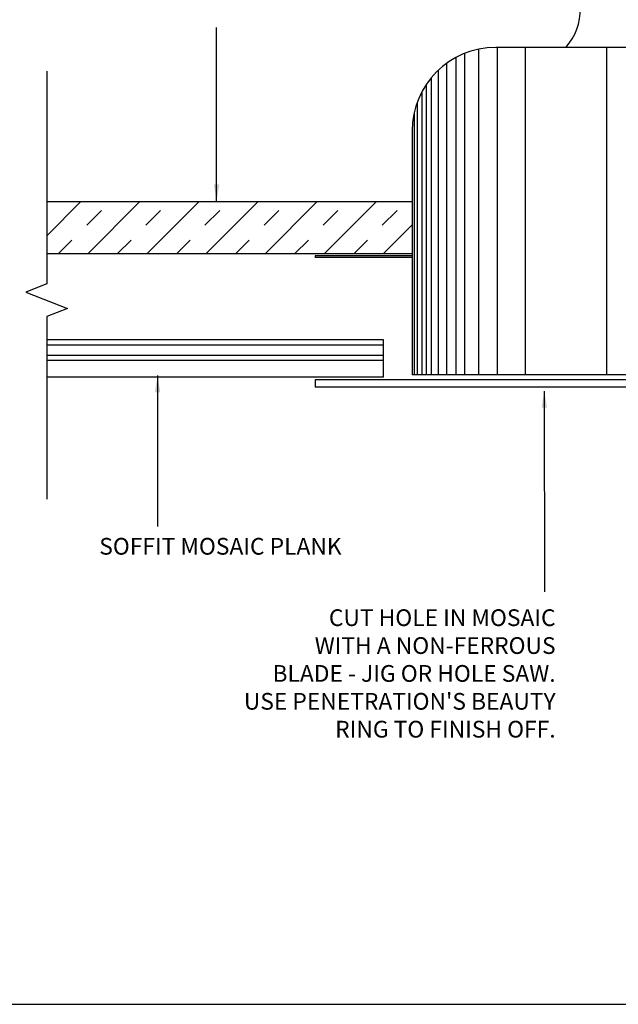
# Model space of a CAD drawing. Extents: x -155 to 512, y -2071 to -1661.
# Drawn here: x 337 to 344, y -2071 to -2059 of the extents above; entities that cross this region are included whole.
import ezdxf

# ---------------------------------------------------------------- set-up
doc = ezdxf.new("R2010")
doc.units = 0
doc.header["$LTSCALE"] = 0.5
doc.header["$MEASUREMENT"] = 0
doc.layers.get('Defpoints').update_dxf_attribs({"color": 255, "linetype": 'CONTINUOUS'})
for name, color, linetype in [('ALB 6PL', 7, 'CONTINUOUS'), ('DENS OR PLY', 52, 'CONTINUOUS'), ('END TRIM OFF', 253, 'CONTINUOUS'), ('LIGHTING', 42, 'CONTINUOUS')]:
    doc.layers.add(name, color=color, linetype=linetype)
doc.layers.add('DIMS', color=92, linetype='CONTINUOUS', lineweight=15)
doc.styles.add('Arial', font='arial.ttf')
doc.dimstyles.get("Standard").update_dxf_attribs({"dimtxt": 0.15, "dimasz": 0.2, "dimexe": 0.09, "dimexo": 0.0625, "dimgap": 0.1, "dimtad": 1, "dimzin": 0, "dimdsep": 46, "dimtxsty": 'Arial', "dimcen": 0.09, "dimclrd": 256, "dimclre": 256, "dimclrt": 256, "dimadec": 3, "dimazin": 0, "dimtfac": 1, "dimtofl": 0, "dimtmove": 0, "dimatfit": 3, "dimfxl": 1, "dimtfillclr": 256, "dimtolj": 1, "dimtzin": 0, "dimarcsym": 0})

msp = doc.modelspace()

# ---------------------------------------------------------------- hatches: boundary and pattern name
at = {"layer": 'DENS OR PLY', "ltscale": 0.09375}
h = msp.add_hatch(dxfattribs=at)
h.set_pattern_fill('TRANS', color=256, scale=2, angle=45)
h.set_pattern_definition([(45, (277.7974, -2033.31807), (-0.3535534, 0.3535534), []), (45, (277.62064, -2033.1413), (-0.3535534, 0.3535534), [0.25, -0.25])])
h.paths.add_polyline_path([(341.971, -2062.121), (341.971, -2061.496), (337.6, -2061.496), (337.6, -2062.121)])
h.paths.add_polyline_path([(345.647, -2061.496), (345.647, -2062.121), (350.018, -2062.121), (350.018, -2061.496)])

# ---------------------------------------------------------------- linework, layer by layer
at = {"layer": 'ALB 6PL', "ltscale": 0.09375}
for p, q in [((341.628, -2063.148), (337.6, -2063.148)), ((341.628, -2063.597), (341.628, -2063.148)), ((341.628, -2063.213), (337.6, -2063.213)), ((341.628, -2063.336), (337.6, -2063.336)), ((341.628, -2063.396), (337.6, -2063.396)), ((341.628, -2063.597), (337.6, -2063.597))]:
    msp.add_line(p, q, dxfattribs=at)
at = {"layer": 'Defpoints', "color": 4, "ltscale": 10}
msp.add_lwpolyline([(336.062, -2051.463), (351.556, -2051.463), (351.556, -2071.098), (336.062, -2071.098)], close=True, dxfattribs=at)
at = {"layer": 'DENS OR PLY', "ltscale": 0.09375}
for points in [[(337.6, -2061.496), (341.971, -2061.496)], [(341.971, -2062.121), (337.6, -2062.121)]]:
    msp.add_lwpolyline(points, dxfattribs=at)
at = {"layer": 'END TRIM OFF', "ltscale": 0.09375}
msp.add_lwpolyline([(337.6, -2059.936), (337.6, -2062.48), (337.349, -2062.578), (337.85, -2062.774), (337.6, -2062.872), (337.6, -2065.055)], dxfattribs=at)
at = {"layer": 'LIGHTING', "ltscale": 0.09375}
for p, q in [((344.647, -2059.651), (342.971, -2059.651)), ((342.987, -2059.651), (342.987, -2063.569)), ((343.323, -2059.651), (343.323, -2063.569)), ((344.294, -2059.651), (344.294, -2063.569)), ((342.494, -2059.773), (342.494, -2063.569)), ((342.596, -2059.724), (342.596, -2063.569)), ((342.764, -2059.673), (342.764, -2063.569)), ((342.38, -2059.845), (342.38, -2063.569)), ((342.199, -2060.015), (342.199, -2063.569)), ((342.283, -2059.925), (342.283, -2063.569)), ((342.139, -2060.096), (342.139, -2063.569)), ((342.085, -2060.187), (342.085, -2063.569)), ((342.031, -2060.31), (342.031, -2063.569)), ((341.995, -2060.433), (341.995, -2063.569)), ((341.971, -2060.651), (341.971, -2063.569)), ((341.971, -2062.144), (340.809, -2062.144)), ((340.809, -2062.144), (340.809, -2062.164)), ((341.971, -2062.164), (340.809, -2062.164)), ((346.809, -2063.626), (340.809, -2063.626)), ((340.809, -2063.626), (340.809, -2063.716)), ((345.647, -2063.569), (341.971, -2063.569)), ((346.809, -2063.716), (340.809, -2063.716))]:
    msp.add_line(p, q, dxfattribs=at)
for centre, radius, start, end in [((343.325, -2059.209), 0.656, 317.5075, 47.5705), ((342.971, -2060.651), 1, 90, 180)]:
    msp.add_arc(centre, radius, start, end, dxfattribs=at)

# ---------------------------------------------------------------- texts
at = {"layer": 'DIMS', "color": 1, "ltscale": 10, "insert": (341.127, -2065.519), "char_height": 0.2, "width": 4.25954, "attachment_point": 3, "style": 'Arial'}
msp.add_mtext('\\A1;SOFFIT MOSAIC PLANK', dxfattribs=at)
at = {"layer": 'DIMS', "color": 1, "ltscale": 10, "insert": (343.687, -2066.373), "char_height": 0.20003, "attachment_point": 3, "style": 'Arial'}
msp.add_mtext("\\A1;CUT HOLE IN MOSAIC\\PWITH A NON-FERROUS \\PBLADE - JIG OR HOLE SAW.\\PUSE PENETRATION'S BEAUTY\\PRING TO FINISH OFF.", dxfattribs=at)

# ---------------------------------------------------------------- leaders
at = {"layer": 'DIMS', "color": 1, "ltscale": 0.09375}
for points in [[(339.632, -2061.491), (339.632, -2059.415)], [(338.926, -2063.578), (338.925, -2065.383)], [(343.552, -2063.762), (343.553, -2066.164)]]:
    msp.add_leader(points, dimstyle='Standard', override={"dimgap": 0.06, "dimtad": 0, "dimclrd": 1}, dxfattribs=at)

doc.saveas('drawing.dxf')
